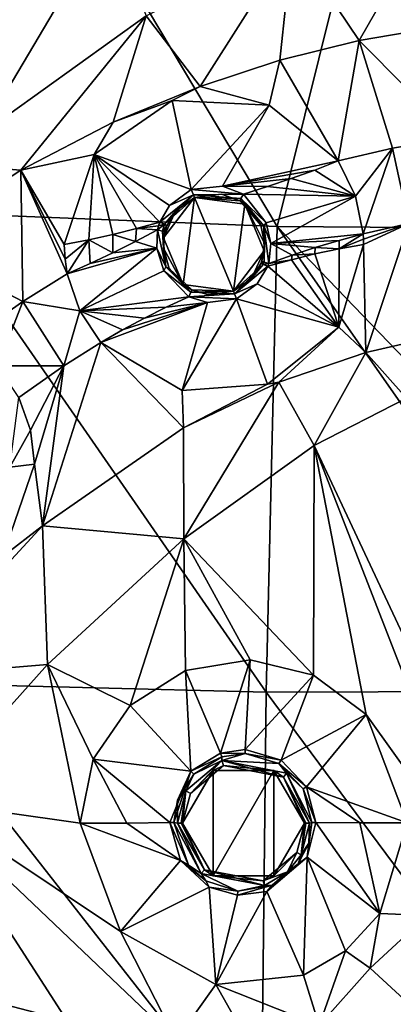
# Model space of a CAD drawing. Units: millimetres. Extents: x -57 to 57, y -58 to 193.
# Drawn here: x -11 to -4, y 3 to 22 of the extents above; entities that cross this region are included whole.
import ezdxf

# ---------------------------------------------------------------- set-up
doc = ezdxf.new("R2010")
doc.units = ezdxf.units.MM
doc.header["$LTSCALE"] = 65.185185
for name, color, linetype in [('100', 7, 'CONTINUOUS'), ('101', 7, 'CONTINUOUS'), ('102', 7, 'CONTINUOUS'), ('129', 7, 'CONTINUOUS'), ('130', 7, 'CONTINUOUS'), ('611', 7, 'CONTINUOUS'), ('612', 7, 'CONTINUOUS'), ('613', 7, 'CONTINUOUS'), ('614', 7, 'CONTINUOUS'), ('615', 7, 'CONTINUOUS'), ('616', 7, 'CONTINUOUS'), ('617', 7, 'CONTINUOUS'), ('618', 7, 'CONTINUOUS'), ('633', 7, 'CONTINUOUS'), ('645', 7, 'CONTINUOUS'), ('646', 7, 'CONTINUOUS'), ('649', 7, 'CONTINUOUS'), ('655', 7, 'CONTINUOUS'), ('658', 7, 'CONTINUOUS'), ('659', 7, 'CONTINUOUS'), ('678', 7, 'CONTINUOUS'), ('679', 7, 'CONTINUOUS'), ('692', 7, 'CONTINUOUS'), ('693', 7, 'CONTINUOUS'), ('716', 7, 'CONTINUOUS'), ('717', 7, 'CONTINUOUS'), ('722', 7, 'CONTINUOUS'), ('725', 7, 'CONTINUOUS'), ('749', 7, 'CONTINUOUS'), ('91', 7, 'CONTINUOUS'), ('92', 7, 'CONTINUOUS'), ('97', 7, 'CONTINUOUS'), ('98', 7, 'CONTINUOUS'), ('99', 7, 'CONTINUOUS')]:
    doc.layers.add(name, color=color, linetype=linetype)

msp = doc.modelspace()

# ---------------------------------------------------------------- linework, layer by layer
at = {"layer": '100', "linetype": 'Continuous'}
for points in [[(-9.203, 17.611, -8.898), (-8.764, 17.843, -9.015), (-8.777, 17.48, -9.071), (-9.203, 17.611, -8.898)], [(-10.546, 16.977, -8.695), (-10.093, 17.179, -8.738), (-8.777, 17.48, -9.071), (-10.546, 16.977, -8.695)], [(-10.546, 16.977, -8.695), (-8.777, 17.48, -9.071), (-10.297, 16.249, -8.878), (-10.546, 16.977, -8.695)], [(-8.777, 17.48, -9.071), (-8.642, 17.032, -9.108), (-10.297, 16.249, -8.878), (-8.777, 17.48, -9.071)], [(-10.093, 17.179, -8.738), (-9.647, 17.389, -8.805), (-8.777, 17.48, -9.071), (-10.093, 17.179, -8.738)], [(-9.647, 17.389, -8.805), (-9.203, 17.611, -8.898), (-8.777, 17.48, -9.071), (-9.647, 17.389, -8.805)], [(-8.642, 17.032, -9.108), (-8.149, 16.524, -9.101), (-10.297, 16.249, -8.878), (-8.642, 17.032, -9.108)], [(-8.149, 16.524, -9.101), (-8.593, 16.318, -8.955), (-10.297, 16.249, -8.878), (-8.149, 16.524, -9.101)], [(-8.593, 16.318, -8.955), (-9.025, 16.102, -8.853), (-10.297, 16.249, -8.878), (-8.593, 16.318, -8.955)], [(-9.025, 16.102, -8.853), (-9.455, 15.87, -8.79), (-10.297, 16.249, -8.878), (-9.025, 16.102, -8.853)], [(-9.455, 15.87, -8.79), (-9.881, 15.624, -8.768), (-10.297, 16.249, -8.878), (-9.455, 15.87, -8.79)]]:
    msp.add_3dface(points, dxfattribs=at)
at = {"layer": '101', "linetype": 'Continuous'}
for points in [[(-6.13, 18.853, -8.825), (-5.666, 19.022, -8.762), (-4.86, 18.505, -8.907), (-6.13, 18.853, -8.825)], [(-5.666, 19.022, -8.762), (-5.204, 19.201, -8.722), (-4.86, 18.505, -8.907), (-5.666, 19.022, -8.762)], [(-6.6, 18.694, -8.912), (-6.13, 18.853, -8.825), (-4.86, 18.505, -8.907), (-6.6, 18.694, -8.912)], [(-7.073, 18.545, -9.025), (-6.6, 18.694, -8.912), (-4.86, 18.505, -8.907), (-7.073, 18.545, -9.025)], [(-6.621, 17.984, -9.112), (-7.073, 18.545, -9.025), (-4.86, 18.505, -8.907), (-6.621, 17.984, -9.112)], [(-6.53, 17.575, -9.128), (-6.621, 17.984, -9.112), (-4.86, 18.505, -8.907), (-6.53, 17.575, -9.128)], [(-4.711, 17.763, -8.791), (-6.53, 17.575, -9.128), (-4.86, 18.505, -8.907), (-4.711, 17.763, -8.791)], [(-5.186, 17.636, -8.81), (-6.53, 17.575, -9.128), (-4.711, 17.763, -8.791), (-5.186, 17.636, -8.81)], [(-6.573, 17.177, -9.109), (-6.53, 17.575, -9.128), (-6.114, 17.345, -8.967), (-6.573, 17.177, -9.109)], [(-5.655, 17.496, -8.869), (-6.53, 17.575, -9.128), (-5.186, 17.636, -8.81), (-5.655, 17.496, -8.869)], [(-6.114, 17.345, -8.967), (-6.53, 17.575, -9.128), (-5.655, 17.496, -8.869), (-6.114, 17.345, -8.967)]]:
    msp.add_3dface(points, dxfattribs=at)
at = {"layer": '102', "linetype": 'Continuous'}
for points in [[(-5.187, 17.469, -8.756), (-5.186, 17.636, -8.81), (-4.711, 17.763, -8.791), (-5.187, 17.469, -8.756)], [(-5.187, 17.469, -8.756), (-4.711, 17.763, -8.791), (-4.705, 17.66, -8.756), (-5.187, 17.469, -8.756)], [(-4.704, 17.557, -8.724), (-5.187, 17.469, -8.756), (-4.705, 17.66, -8.756), (-4.704, 17.557, -8.724)], [(-5.663, 17.368, -8.83), (-6.114, 17.345, -8.967), (-5.655, 17.496, -8.869), (-5.663, 17.368, -8.83)], [(-5.187, 17.469, -8.756), (-5.663, 17.368, -8.83), (-5.655, 17.496, -8.869), (-5.187, 17.469, -8.756)], [(-5.187, 17.469, -8.756), (-5.655, 17.496, -8.869), (-5.186, 17.636, -8.81), (-5.187, 17.469, -8.756)], [(-6.127, 17.254, -8.945), (-6.573, 17.177, -9.109), (-6.114, 17.345, -8.967), (-6.127, 17.254, -8.945)], [(-5.663, 17.368, -8.83), (-6.127, 17.254, -8.945), (-6.114, 17.345, -8.967), (-5.663, 17.368, -8.83)], [(-6.573, 17.177, -9.109), (-6.127, 17.254, -8.945), (-6.591, 17.125, -9.103), (-6.573, 17.177, -9.109)]]:
    msp.add_3dface(points, dxfattribs=at)
at = {"layer": '129', "linetype": 'Continuous'}
for points in [[(-8.036, 18.481, -7.3), (-8.645, 17.687, -7.3), (-8.036, 18.481, -8.828), (-8.036, 18.481, -7.3)], [(-8.036, 18.481, -8.828), (-8.645, 17.687, -7.3), (-8.412, 18.209, -8.85), (-8.036, 18.481, -8.828)], [(-8.412, 18.209, -8.85), (-8.645, 17.687, -7.3), (-8.584, 17.924, -8.9), (-8.412, 18.209, -8.85)], [(-8.584, 17.924, -8.9), (-8.645, 17.687, -7.3), (-8.607, 17.858, -8.914), (-8.584, 17.924, -8.9)], [(-8.607, 17.858, -8.914), (-8.645, 17.687, -7.3), (-8.626, 17.792, -8.928), (-8.607, 17.858, -8.914)], [(-8.626, 17.792, -8.928), (-8.645, 17.687, -7.3), (-8.651, 17.48, -8.975), (-8.626, 17.792, -8.928)], [(-8.645, 17.687, -7.3), (-8.263, 16.765, -7.3), (-8.651, 17.48, -8.975), (-8.645, 17.687, -7.3)], [(-8.651, 17.48, -8.975), (-8.263, 16.765, -7.3), (-8.534, 17.083, -9.009), (-8.651, 17.48, -8.975)], [(-8.534, 17.083, -9.009), (-8.263, 16.765, -7.3), (-8.092, 16.659, -9.013), (-8.534, 17.083, -9.009)], [(-8.263, 16.765, -7.3), (-7.271, 16.634, -7.3), (-8.092, 16.659, -9.013), (-8.263, 16.765, -7.3)], [(-8.092, 16.659, -9.013), (-7.271, 16.634, -7.3), (-7.764, 16.564, -8.992), (-8.092, 16.659, -9.013)], [(-7.764, 16.564, -8.992), (-7.271, 16.634, -7.3), (-7.271, 16.634, -8.989), (-7.764, 16.564, -8.992)]]:
    msp.add_3dface(points, dxfattribs=at)
at = {"layer": '130', "linetype": 'Continuous'}
for points in [[(-8.036, 18.481, -7.3), (-8.036, 18.481, -8.828), (-7.502, 18.546, -8.865), (-8.036, 18.481, -7.3)], [(-7.134, 18.412, -8.937), (-8.036, 18.481, -7.3), (-7.502, 18.546, -8.865), (-7.134, 18.412, -8.937)], [(-7.045, 18.35, -7.3), (-8.036, 18.481, -7.3), (-7.134, 18.412, -8.937), (-7.045, 18.35, -7.3)], [(-6.727, 17.934, -9.013), (-7.045, 18.35, -7.3), (-7.134, 18.412, -8.937), (-6.727, 17.934, -9.013)], [(-6.663, 17.428, -7.3), (-7.045, 18.35, -7.3), (-6.654, 17.572, -9.03), (-6.663, 17.428, -7.3)], [(-6.654, 17.572, -9.03), (-7.045, 18.35, -7.3), (-6.727, 17.934, -9.013), (-6.654, 17.572, -9.03)], [(-6.708, 17.232, -9.02), (-6.663, 17.428, -7.3), (-6.654, 17.572, -9.03), (-6.708, 17.232, -9.02)], [(-7.271, 16.634, -8.989), (-7.271, 16.634, -7.3), (-6.663, 17.428, -7.3), (-7.271, 16.634, -8.989)], [(-7.271, 16.634, -8.989), (-6.663, 17.428, -7.3), (-6.914, 16.885, -8.994), (-7.271, 16.634, -8.989)], [(-6.914, 16.885, -8.994), (-6.663, 17.428, -7.3), (-6.725, 17.186, -9.015), (-6.914, 16.885, -8.994)], [(-6.725, 17.186, -9.015), (-6.663, 17.428, -7.3), (-6.708, 17.232, -9.02), (-6.725, 17.186, -9.015)]]:
    msp.add_3dface(points, dxfattribs=at)
at = {"layer": '611', "linetype": 'Continuous'}
for points in [[(-8.777, 17.48, -9.071), (-8.764, 17.843, -9.015), (-8.605, 17.117, -9.091), (-8.777, 17.48, -9.071)], [(-8.605, 17.117, -9.091), (-8.764, 17.843, -9.015), (-8.669, 17.82, -9.012), (-8.605, 17.117, -9.091)], [(-8.626, 17.792, -8.928), (-8.651, 17.48, -8.975), (-8.669, 17.82, -9.012), (-8.626, 17.792, -8.928)], [(-8.651, 17.48, -8.975), (-8.605, 17.117, -9.091), (-8.669, 17.82, -9.012), (-8.651, 17.48, -8.975)], [(-8.642, 17.032, -9.108), (-8.777, 17.48, -9.071), (-8.605, 17.117, -9.091), (-8.642, 17.032, -9.108)], [(-8.651, 17.48, -8.975), (-8.534, 17.083, -9.009), (-8.605, 17.117, -9.091), (-8.651, 17.48, -8.975)], [(-8.107, 16.612, -9.098), (-8.642, 17.032, -9.108), (-8.605, 17.117, -9.091), (-8.107, 16.612, -9.098)], [(-8.534, 17.083, -9.009), (-8.107, 16.612, -9.098), (-8.605, 17.117, -9.091), (-8.534, 17.083, -9.009)], [(-8.534, 17.083, -9.009), (-8.092, 16.659, -9.013), (-8.107, 16.612, -9.098), (-8.534, 17.083, -9.009)], [(-8.149, 16.524, -9.101), (-8.642, 17.032, -9.108), (-8.107, 16.612, -9.098), (-8.149, 16.524, -9.101)]]:
    msp.add_3dface(points, dxfattribs=at)
at = {"layer": '612', "linetype": 'Continuous'}
for points in [[(-8.764, 17.843, -9.015), (-8.746, 17.919, -8.999), (-8.627, 17.957, -8.986), (-8.764, 17.843, -9.015)], [(-8.669, 17.82, -9.012), (-8.764, 17.843, -9.015), (-8.627, 17.957, -8.986), (-8.669, 17.82, -9.012)], [(-8.746, 17.919, -8.999), (-8.721, 17.994, -8.983), (-8.627, 17.957, -8.986), (-8.746, 17.919, -8.999)], [(-8.584, 17.924, -8.9), (-8.669, 17.82, -9.012), (-8.627, 17.957, -8.986), (-8.584, 17.924, -8.9)], [(-8.584, 17.924, -8.9), (-8.607, 17.858, -8.914), (-8.669, 17.82, -9.012), (-8.584, 17.924, -8.9)], [(-8.607, 17.858, -8.914), (-8.626, 17.792, -8.928), (-8.669, 17.82, -9.012), (-8.607, 17.858, -8.914)]]:
    msp.add_3dface(points, dxfattribs=at)
at = {"layer": '613', "linetype": 'Continuous'}
for points in [[(-8.531, 18.321, -8.928), (-8.1, 18.635, -8.903), (-8.059, 18.535, -8.919), (-8.531, 18.321, -8.928)], [(-8.721, 17.994, -8.983), (-8.531, 18.321, -8.928), (-8.059, 18.535, -8.919), (-8.721, 17.994, -8.983)], [(-8.627, 17.957, -8.986), (-8.721, 17.994, -8.983), (-8.059, 18.535, -8.919), (-8.627, 17.957, -8.986)], [(-8.036, 18.481, -8.828), (-8.627, 17.957, -8.986), (-8.059, 18.535, -8.919), (-8.036, 18.481, -8.828)], [(-8.036, 18.481, -8.828), (-8.412, 18.209, -8.85), (-8.627, 17.957, -8.986), (-8.036, 18.481, -8.828)], [(-8.412, 18.209, -8.85), (-8.584, 17.924, -8.9), (-8.627, 17.957, -8.986), (-8.412, 18.209, -8.85)]]:
    msp.add_3dface(points, dxfattribs=at)
at = {"layer": '614', "linetype": 'Continuous'}
for points in [[(-8.1, 18.635, -8.903), (-7.488, 18.706, -8.944), (-7.073, 18.545, -9.025), (-8.1, 18.635, -8.903)], [(-8.1, 18.635, -8.903), (-7.073, 18.545, -9.025), (-8.059, 18.535, -8.919), (-8.1, 18.635, -8.903)], [(-8.059, 18.535, -8.919), (-7.073, 18.545, -9.025), (-7.124, 18.461, -9.021), (-8.059, 18.535, -8.919)], [(-8.036, 18.481, -8.828), (-8.059, 18.535, -8.919), (-7.124, 18.461, -9.021), (-8.036, 18.481, -8.828)], [(-8.036, 18.481, -8.828), (-7.134, 18.412, -8.937), (-7.502, 18.546, -8.865), (-8.036, 18.481, -8.828)], [(-7.134, 18.412, -8.937), (-8.036, 18.481, -8.828), (-7.124, 18.461, -9.021), (-7.134, 18.412, -8.937)]]:
    msp.add_3dface(points, dxfattribs=at)
at = {"layer": '615', "linetype": 'Continuous'}
for points in [[(-6.727, 17.934, -9.013), (-7.134, 18.412, -8.937), (-7.124, 18.461, -9.021), (-6.727, 17.934, -9.013)], [(-7.073, 18.545, -9.025), (-6.621, 17.984, -9.112), (-7.124, 18.461, -9.021), (-7.073, 18.545, -9.025)], [(-7.124, 18.461, -9.021), (-6.621, 17.984, -9.112), (-6.67, 17.919, -9.101), (-7.124, 18.461, -9.021)], [(-6.727, 17.934, -9.013), (-7.124, 18.461, -9.021), (-6.67, 17.919, -9.101), (-6.727, 17.934, -9.013)], [(-6.654, 17.572, -9.03), (-6.727, 17.934, -9.013), (-6.67, 17.919, -9.101), (-6.654, 17.572, -9.03)], [(-6.621, 17.984, -9.112), (-6.53, 17.575, -9.128), (-6.67, 17.919, -9.101), (-6.621, 17.984, -9.112)], [(-6.53, 17.575, -9.128), (-6.573, 17.177, -9.109), (-6.67, 17.919, -9.101), (-6.53, 17.575, -9.128)], [(-6.67, 17.919, -9.101), (-6.573, 17.177, -9.109), (-6.666, 17.209, -9.105), (-6.67, 17.919, -9.101)], [(-6.654, 17.572, -9.03), (-6.67, 17.919, -9.101), (-6.666, 17.209, -9.105), (-6.654, 17.572, -9.03)], [(-6.708, 17.232, -9.02), (-6.654, 17.572, -9.03), (-6.666, 17.209, -9.105), (-6.708, 17.232, -9.02)]]:
    msp.add_3dface(points, dxfattribs=at)
at = {"layer": '616', "linetype": 'Continuous'}
for points in [[(-6.725, 17.186, -9.015), (-6.708, 17.232, -9.02), (-6.666, 17.209, -9.105), (-6.725, 17.186, -9.015)], [(-6.725, 17.186, -9.015), (-6.666, 17.209, -9.105), (-6.682, 17.161, -9.101), (-6.725, 17.186, -9.015)], [(-6.666, 17.209, -9.105), (-6.573, 17.177, -9.109), (-6.682, 17.161, -9.101), (-6.666, 17.209, -9.105)], [(-6.573, 17.177, -9.109), (-6.591, 17.125, -9.103), (-6.682, 17.161, -9.101), (-6.573, 17.177, -9.109)]]:
    msp.add_3dface(points, dxfattribs=at)
at = {"layer": '617', "linetype": 'Continuous'}
for points in [[(-7.271, 16.634, -8.989), (-6.914, 16.885, -8.994), (-6.682, 17.161, -9.101), (-7.271, 16.634, -8.989)], [(-7.271, 16.634, -8.989), (-6.682, 17.161, -9.101), (-7.25, 16.583, -9.078), (-7.271, 16.634, -8.989)], [(-6.682, 17.161, -9.101), (-6.591, 17.125, -9.103), (-7.25, 16.583, -9.078), (-6.682, 17.161, -9.101)], [(-6.591, 17.125, -9.103), (-6.799, 16.778, -9.077), (-7.25, 16.583, -9.078), (-6.591, 17.125, -9.103)], [(-6.914, 16.885, -8.994), (-6.725, 17.186, -9.015), (-6.682, 17.161, -9.101), (-6.914, 16.885, -8.994)], [(-6.799, 16.778, -9.077), (-7.21, 16.486, -9.07), (-7.25, 16.583, -9.078), (-6.799, 16.778, -9.077)]]:
    msp.add_3dface(points, dxfattribs=at)
at = {"layer": '618', "linetype": 'Continuous'}
for points in [[(-8.149, 16.524, -9.101), (-8.107, 16.612, -9.098), (-7.25, 16.583, -9.078), (-8.149, 16.524, -9.101)], [(-7.21, 16.486, -9.07), (-8.149, 16.524, -9.101), (-7.25, 16.583, -9.078), (-7.21, 16.486, -9.07)], [(-7.21, 16.486, -9.07), (-7.779, 16.408, -9.075), (-8.149, 16.524, -9.101), (-7.21, 16.486, -9.07)], [(-8.092, 16.659, -9.013), (-7.271, 16.634, -8.989), (-8.107, 16.612, -9.098), (-8.092, 16.659, -9.013)], [(-8.107, 16.612, -9.098), (-7.271, 16.634, -8.989), (-7.25, 16.583, -9.078), (-8.107, 16.612, -9.098)], [(-8.092, 16.659, -9.013), (-7.764, 16.564, -8.992), (-7.271, 16.634, -8.989), (-8.092, 16.659, -9.013)]]:
    msp.add_3dface(points, dxfattribs=at)
at = {"layer": '633', "linetype": 'Continuous'}
for points in [[(-8.988, 22.06, -7.973), (-13.055, 19.145, -8.008), (-12.29, 30.503, -7.06), (-8.988, 22.06, -7.973)], [(-6.108, 23.534, -7.944), (-3.123, 24.486, -7.926), (-4.79, 21.575, -8.122), (-6.108, 23.534, -7.944)], [(-4.79, 21.575, -8.122), (-3.123, 24.486, -7.926), (-2.82, 21.909, -8.13), (-4.79, 21.575, -8.122)], [(-8.988, 22.06, -7.973), (-6.108, 23.534, -7.944), (-7.928, 20.67, -8.111), (-8.988, 22.06, -7.973)], [(-7.928, 20.67, -8.111), (-6.108, 23.534, -7.944), (-6.356, 21.184, -8.117), (-7.928, 20.67, -8.111)], [(-6.356, 21.184, -8.117), (-6.108, 23.534, -7.944), (-4.79, 21.575, -8.122), (-6.356, 21.184, -8.117)], [(-13.055, 19.145, -8.008), (-8.988, 22.06, -7.973), (-11.463, 19.02, -8.091), (-13.055, 19.145, -8.008)], [(-11.463, 19.02, -8.091), (-8.988, 22.06, -7.973), (-9.641, 19.962, -8.101), (-11.463, 19.02, -8.091)], [(-9.641, 19.962, -8.101), (-8.988, 22.06, -7.973), (-7.928, 20.67, -8.111), (-9.641, 19.962, -8.101)], [(-13.648, 17.593, -8.085), (-13.055, 19.145, -8.008), (-11.463, 19.02, -8.091), (-13.648, 17.593, -8.085)], [(-2.851, 15.839, -8.519), (-3.857, 14.524, -8.575), (-4.662, 15.428, -8.516), (-2.851, 15.839, -8.519)], [(-4.662, 15.428, -8.516), (-5.677, 13.594, -8.592), (-6.372, 14.841, -8.514), (-4.662, 15.428, -8.516)], [(-3.857, 14.524, -8.575), (-5.677, 13.594, -8.592), (-4.662, 15.428, -8.516), (-3.857, 14.524, -8.575)], [(-6.372, 14.841, -8.514), (-8.246, 11.753, -8.611), (-8.257, 13.94, -8.508), (-6.372, 14.841, -8.514)], [(-5.677, 13.594, -8.592), (-8.246, 11.753, -8.611), (-6.372, 14.841, -8.514), (-5.677, 13.594, -8.592)], [(-3.857, 14.524, -8.575), (-2.826, 7.517, -8.865), (-5.677, 13.594, -8.592), (-3.857, 14.524, -8.575)], [(-8.257, 13.94, -8.508), (-8.246, 11.753, -8.611), (-11.033, 12.013, -8.509), (-8.257, 13.94, -8.508)], [(-8.246, 11.753, -8.611), (-5.677, 13.594, -8.592), (-5.689, 9.066, -8.775), (-8.246, 11.753, -8.611)], [(-5.689, 9.066, -8.775), (-5.677, 13.594, -8.592), (-4.655, 8.293, -8.819), (-5.689, 9.066, -8.775)], [(-2.826, 7.517, -8.865), (-2.375, 5.106, -8.927), (-5.677, 13.594, -8.592), (-2.826, 7.517, -8.865)], [(-5.677, 13.594, -8.592), (-2.375, 5.106, -8.927), (-4.655, 8.293, -8.819), (-5.677, 13.594, -8.592)], [(-11.033, 12.013, -8.509), (-10.938, 9.276, -8.625), (-13.774, 9.043, -8.517), (-11.033, 12.013, -8.509)], [(-8.246, 11.753, -8.611), (-10.938, 9.276, -8.625), (-11.033, 12.013, -8.509), (-8.246, 11.753, -8.611)], [(-10.938, 9.276, -8.625), (-8.246, 11.753, -8.611), (-9.304, 8.472, -8.707), (-10.938, 9.276, -8.625)], [(-9.304, 8.472, -8.707), (-8.246, 11.753, -8.611), (-8.216, 9.162, -8.714), (-9.304, 8.472, -8.707)], [(-8.216, 9.162, -8.714), (-8.246, 11.753, -8.611), (-6.941, 9.371, -8.738), (-8.216, 9.162, -8.714)], [(-6.941, 9.371, -8.738), (-8.246, 11.753, -8.611), (-5.689, 9.066, -8.775), (-6.941, 9.371, -8.738)], [(-10.938, 9.276, -8.625), (-13.348, 6.583, -8.615), (-13.774, 9.043, -8.517), (-10.938, 9.276, -8.625)], [(-13.348, 6.583, -8.615), (-10.938, 9.276, -8.625), (-10.294, 6.147, -8.742), (-13.348, 6.583, -8.615)], [(-10.294, 6.147, -8.742), (-10.938, 9.276, -8.625), (-10.036, 7.411, -8.717), (-10.294, 6.147, -8.742)], [(-10.036, 7.411, -8.717), (-10.938, 9.276, -8.625), (-9.304, 8.472, -8.707), (-10.036, 7.411, -8.717)], [(-4.655, 8.293, -8.819), (-2.375, 5.106, -8.927), (-3.844, 6.156, -8.889), (-4.655, 8.293, -8.819)], [(-13.348, 6.583, -8.615), (-10.55, 2.253, -8.809), (-15.413, 3.52, -8.597), (-13.348, 6.583, -8.615)], [(-8.398, 1.875, -8.875), (-10.55, 2.253, -8.809), (-13.348, 6.583, -8.615), (-8.398, 1.875, -8.875)], [(-8.398, 1.875, -8.875), (-13.348, 6.583, -8.615), (-9.493, 4.017, -8.814), (-8.398, 1.875, -8.875)], [(-13.348, 6.583, -8.615), (-10.294, 6.147, -8.742), (-9.493, 4.017, -8.814), (-13.348, 6.583, -8.615)], [(-3.844, 6.156, -8.889), (-3.451, 4.33, -8.931), (-4.385, 4.37, -8.919), (-3.844, 6.156, -8.889)], [(-4.385, 4.37, -8.919), (-4.575, 3.292, -8.934), (-5.058, 3.635, -8.922), (-4.385, 4.37, -8.919)], [(-3.451, 4.33, -8.931), (-4.575, 3.292, -8.934), (-4.385, 4.37, -8.919), (-3.451, 4.33, -8.931)], [(0, -0.92, -8.996), (-4.575, 3.292, -8.934), (-3.451, 4.33, -8.931), (0, -0.92, -8.996)], [(-7.619, 2.972, -8.88), (-8.398, 1.875, -8.875), (-9.493, 4.017, -8.814), (-7.619, 2.972, -8.88)], [(-10.55, 2.253, -8.809), (-12.466, 1.154, -8.754), (-15.413, 3.52, -8.597), (-10.55, 2.253, -8.809)], [(-5.058, 3.635, -8.922), (-5.579, 2.164, -8.932), (-5.886, 3.154, -8.914), (-5.058, 3.635, -8.922)], [(-4.575, 3.292, -8.934), (-5.579, 2.164, -8.932), (-5.058, 3.635, -8.922), (-4.575, 3.292, -8.934)], [(-5.886, 3.154, -8.914), (-5.579, 2.164, -8.932), (-7.619, 2.972, -8.88), (-5.886, 3.154, -8.914)], [(0, -0.92, -8.996), (-5.579, 2.164, -8.932), (-4.575, 3.292, -8.934), (0, -0.92, -8.996)], [(-6.434, 0.877, -8.928), (-8.398, 1.875, -8.875), (-7.619, 2.972, -8.88), (-6.434, 0.877, -8.928)], [(-5.579, 2.164, -8.932), (-6.434, 0.877, -8.928), (-7.619, 2.972, -8.88), (-5.579, 2.164, -8.932)]]:
    msp.add_3dface(points, dxfattribs=at)
at = {"layer": '645', "linetype": 'Continuous'}
for points in [[(-2.892, 19.664, -8.731), (-4.79, 21.575, -8.122), (-2.82, 21.909, -8.13), (-2.892, 19.664, -8.731)], [(-5.204, 19.201, -8.722), (-6.356, 21.184, -8.117), (-4.79, 21.575, -8.122), (-5.204, 19.201, -8.722)], [(-5.204, 19.201, -8.722), (-4.79, 21.575, -8.122), (-4.131, 19.45, -8.726), (-5.204, 19.201, -8.722)], [(-4.79, 21.575, -8.122), (-2.892, 19.664, -8.731), (-4.131, 19.45, -8.726), (-4.79, 21.575, -8.122)], [(-6.566, 20.298, -8.231), (-7.928, 20.67, -8.111), (-6.356, 21.184, -8.117), (-6.566, 20.298, -8.231)], [(-5.204, 19.201, -8.722), (-6.566, 20.298, -8.231), (-6.356, 21.184, -8.117), (-5.204, 19.201, -8.722)], [(-8.476, 20.39, -8.113), (-9.641, 19.962, -8.101), (-7.928, 20.67, -8.111), (-8.476, 20.39, -8.113)], [(-6.566, 20.298, -8.231), (-8.476, 20.39, -8.113), (-7.928, 20.67, -8.111), (-6.566, 20.298, -8.231)], [(-8.476, 20.39, -8.113), (-10.012, 19.33, -8.145), (-9.641, 19.962, -8.101), (-8.476, 20.39, -8.113)], [(-10.012, 19.33, -8.145), (-11.463, 19.02, -8.091), (-9.641, 19.962, -8.101), (-10.012, 19.33, -8.145)], [(-10.012, 19.33, -8.145), (-10.604, 17.557, -8.474), (-11.463, 19.02, -8.091), (-10.012, 19.33, -8.145)], [(-13.648, 17.593, -8.085), (-11.463, 19.02, -8.091), (-11.421, 16.431, -8.692), (-13.648, 17.593, -8.085)], [(-10.604, 17.557, -8.474), (-10.589, 17.267, -8.576), (-11.463, 19.02, -8.091), (-10.604, 17.557, -8.474)], [(-10.589, 17.267, -8.576), (-10.546, 16.977, -8.695), (-11.463, 19.02, -8.091), (-10.589, 17.267, -8.576)], [(-11.463, 19.02, -8.091), (-10.546, 16.977, -8.695), (-11.421, 16.431, -8.692), (-11.463, 19.02, -8.091)], [(-12.497, 15.671, -8.69), (-13.648, 17.593, -8.085), (-11.421, 16.431, -8.692), (-12.497, 15.671, -8.69)]]:
    msp.add_3dface(points, dxfattribs=at)
at = {"layer": '646', "linetype": 'Continuous'}
for points in [[(-4.705, 17.66, -8.756), (-4.711, 17.763, -8.791), (-3.814, 17.966, -8.794), (-4.705, 17.66, -8.756)], [(-4.704, 17.557, -8.724), (-4.705, 17.66, -8.756), (-3.814, 17.966, -8.794), (-4.704, 17.557, -8.724)], [(-4.662, 15.428, -8.516), (-4.704, 17.557, -8.724), (-3.814, 17.966, -8.794), (-4.662, 15.428, -8.516)], [(-2.851, 15.839, -8.519), (-4.662, 15.428, -8.516), (-3.814, 17.966, -8.794), (-2.851, 15.839, -8.519)], [(-5.194, 15.928, -8.505), (-4.704, 17.557, -8.724), (-4.662, 15.428, -8.516), (-5.194, 15.928, -8.505)], [(-6.598, 14.804, -8.511), (-5.194, 15.928, -8.505), (-6.372, 14.841, -8.514), (-6.598, 14.804, -8.511)], [(-5.194, 15.928, -8.505), (-4.662, 15.428, -8.516), (-6.372, 14.841, -8.514), (-5.194, 15.928, -8.505)], [(-9.881, 15.624, -8.768), (-8.257, 13.94, -8.508), (-11.033, 12.013, -8.509), (-9.881, 15.624, -8.768)], [(-9.881, 15.624, -8.768), (-11.033, 12.013, -8.509), (-10.615, 15.163, -8.766), (-9.881, 15.624, -8.768)], [(-9.881, 15.624, -8.768), (-8.279, 14.675, -8.497), (-8.257, 13.94, -8.508), (-9.881, 15.624, -8.768)], [(-11.271, 13.892, -8.591), (-11.503, 14.54, -8.765), (-10.615, 15.163, -8.766), (-11.271, 13.892, -8.591)], [(-11.192, 13.222, -8.514), (-11.271, 13.892, -8.591), (-10.615, 15.163, -8.766), (-11.192, 13.222, -8.514)], [(-11.033, 12.013, -8.509), (-11.192, 13.222, -8.514), (-10.615, 15.163, -8.766), (-11.033, 12.013, -8.509)], [(-8.279, 14.675, -8.497), (-6.598, 14.804, -8.511), (-8.257, 13.94, -8.508), (-8.279, 14.675, -8.497)], [(-6.598, 14.804, -8.511), (-6.372, 14.841, -8.514), (-8.257, 13.94, -8.508), (-6.598, 14.804, -8.511)], [(-11.818, 11.406, -8.507), (-11.192, 13.222, -8.514), (-11.033, 12.013, -8.509), (-11.818, 11.406, -8.507)], [(-11.818, 11.406, -8.507), (-11.033, 12.013, -8.509), (-13.774, 9.043, -8.517), (-11.818, 11.406, -8.507)]]:
    msp.add_3dface(points, dxfattribs=at)
at = {"layer": '649', "linetype": 'Continuous'}
for points in [[(-4.131, 19.45, -8.726), (-2.892, 19.664, -8.731), (-3.814, 17.966, -8.794), (-4.131, 19.45, -8.726)], [(-4.86, 18.505, -8.907), (-5.204, 19.201, -8.722), (-4.131, 19.45, -8.726), (-4.86, 18.505, -8.907)], [(-4.711, 17.763, -8.791), (-4.86, 18.505, -8.907), (-4.131, 19.45, -8.726), (-4.711, 17.763, -8.791)], [(-4.711, 17.763, -8.791), (-4.131, 19.45, -8.726), (-3.814, 17.966, -8.794), (-4.711, 17.763, -8.791)], [(-10.546, 16.977, -8.695), (-10.297, 16.249, -8.878), (-11.421, 16.431, -8.692), (-10.546, 16.977, -8.695)], [(-11.921, 15.163, -8.875), (-12.497, 15.671, -8.69), (-11.421, 16.431, -8.692), (-11.921, 15.163, -8.875)], [(-11.921, 15.163, -8.875), (-11.421, 16.431, -8.692), (-10.615, 15.163, -8.766), (-11.921, 15.163, -8.875)], [(-11.421, 16.431, -8.692), (-10.297, 16.249, -8.878), (-10.615, 15.163, -8.766), (-11.421, 16.431, -8.692)], [(-10.297, 16.249, -8.878), (-9.881, 15.624, -8.768), (-10.615, 15.163, -8.766), (-10.297, 16.249, -8.878)], [(-11.503, 14.54, -8.765), (-11.921, 15.163, -8.875), (-10.615, 15.163, -8.766), (-11.503, 14.54, -8.765)]]:
    msp.add_3dface(points, dxfattribs=at)
at = {"layer": '655', "linetype": 'Continuous'}
for points in [[(-8.209, 6.787, -9.309), (-8.052, 7.118, -9.304), (-7.498, 7.382, -9.31), (-8.209, 6.787, -9.309)], [(-8.052, 7.118, -9.304), (-7.5, 7.459, -9.308), (-7.498, 7.382, -9.31), (-8.052, 7.118, -9.304)], [(-7.5, 7.459, -9.308), (-7.041, 7.523, -9.317), (-7.498, 7.382, -9.31), (-7.5, 7.459, -9.308)], [(-7.041, 7.523, -9.317), (-6.372, 7.324, -9.337), (-7.498, 7.382, -9.31), (-7.041, 7.523, -9.317)], [(-7.498, 7.382, -9.31), (-6.372, 7.324, -9.337), (-6.222, 7.136, -9.345), (-7.498, 7.382, -9.31)], [(-6.372, 7.324, -9.337), (-5.896, 6.828, -9.36), (-6.222, 7.136, -9.345), (-6.372, 7.324, -9.337)], [(-8.37, 6.603, -9.31), (-8.052, 7.118, -9.304), (-8.209, 6.787, -9.309), (-8.37, 6.603, -9.31)], [(-5.896, 6.828, -9.36), (-5.722, 6.164, -9.38), (-6.222, 7.136, -9.345), (-5.896, 6.828, -9.36)], [(-5.722, 6.164, -9.38), (-5.773, 6.153, -9.379), (-6.222, 7.136, -9.345), (-5.722, 6.164, -9.38)], [(-8.443, 6.163, -9.319), (-8.37, 6.603, -9.31), (-8.374, 6.153, -9.321), (-8.443, 6.163, -9.319)], [(-8.374, 6.153, -9.321), (-8.37, 6.603, -9.31), (-8.209, 6.787, -9.309), (-8.374, 6.153, -9.321)], [(-8.153, 5.324, -9.346), (-8.443, 6.163, -9.319), (-7.906, 5.156, -9.356), (-8.153, 5.324, -9.346)], [(-7.906, 5.156, -9.356), (-8.443, 6.163, -9.319), (-8.374, 6.153, -9.321), (-7.906, 5.156, -9.356)], [(-5.773, 6.153, -9.379), (-5.785, 5.757, -9.389), (-5.936, 5.523, -9.391), (-5.773, 6.153, -9.379)], [(-5.722, 6.164, -9.38), (-5.785, 5.757, -9.389), (-5.773, 6.153, -9.379), (-5.722, 6.164, -9.38)], [(-5.785, 5.757, -9.389), (-5.996, 5.346, -9.394), (-5.936, 5.523, -9.391), (-5.785, 5.757, -9.389)], [(-5.936, 5.523, -9.391), (-5.996, 5.346, -9.394), (-6.203, 5.188, -9.393), (-5.936, 5.523, -9.391)], [(-7.812, 5.015, -9.361), (-8.153, 5.324, -9.346), (-7.906, 5.156, -9.356), (-7.812, 5.015, -9.361)], [(-5.996, 5.346, -9.394), (-6.509, 4.93, -9.392), (-6.203, 5.188, -9.393), (-5.996, 5.346, -9.394)], [(-7.182, 4.807, -9.38), (-7.812, 5.015, -9.361), (-7.906, 5.156, -9.356), (-7.182, 4.807, -9.38)], [(-6.656, 4.922, -9.39), (-7.182, 4.807, -9.38), (-7.906, 5.156, -9.356), (-6.656, 4.922, -9.39)], [(-6.203, 5.188, -9.393), (-6.509, 4.93, -9.392), (-6.656, 4.922, -9.39), (-6.203, 5.188, -9.393)], [(-6.509, 4.93, -9.392), (-7.182, 4.807, -9.38), (-6.656, 4.922, -9.39), (-6.509, 4.93, -9.392)]]:
    msp.add_3dface(points, dxfattribs=at)
at = {"layer": '658', "linetype": 'Continuous'}
for points in [[(-8.311, 5.417, -9.318), (-10.294, 6.147, -8.742), (-9.37, 6.152, -8.899), (-8.311, 5.417, -9.318)], [(-9.493, 4.017, -8.814), (-10.294, 6.147, -8.742), (-8.311, 5.417, -9.318), (-9.493, 4.017, -8.814)], [(-8.52, 6.163, -9.295), (-8.311, 5.417, -9.318), (-9.37, 6.152, -8.899), (-8.52, 6.163, -9.295)], [(-5.645, 6.163, -9.36), (-4.385, 4.37, -8.919), (-5.816, 5.482, -9.373), (-5.645, 6.163, -9.36)], [(-4.385, 4.37, -8.919), (-5.645, 6.163, -9.36), (-4.776, 6.157, -9.002), (-4.385, 4.37, -8.919)], [(-3.844, 6.156, -8.889), (-4.385, 4.37, -8.919), (-4.776, 6.157, -9.002), (-3.844, 6.156, -8.889)], [(-5.816, 5.482, -9.373), (-5.886, 3.154, -8.914), (-6.61, 4.805, -9.371), (-5.816, 5.482, -9.373)], [(-5.058, 3.635, -8.922), (-5.886, 3.154, -8.914), (-5.816, 5.482, -9.373), (-5.058, 3.635, -8.922)], [(-4.385, 4.37, -8.919), (-5.058, 3.635, -8.922), (-5.816, 5.482, -9.373), (-4.385, 4.37, -8.919)], [(-7.748, 4.889, -9.343), (-9.493, 4.017, -8.814), (-8.311, 5.417, -9.318), (-7.748, 4.889, -9.343)], [(-7.619, 2.972, -8.88), (-9.493, 4.017, -8.814), (-7.748, 4.889, -9.343), (-7.619, 2.972, -8.88)], [(-7.187, 4.729, -9.36), (-7.619, 2.972, -8.88), (-7.748, 4.889, -9.343), (-7.187, 4.729, -9.36)], [(-5.886, 3.154, -8.914), (-7.619, 2.972, -8.88), (-6.61, 4.805, -9.371), (-5.886, 3.154, -8.914)], [(-6.61, 4.805, -9.371), (-7.619, 2.972, -8.88), (-7.187, 4.729, -9.36), (-6.61, 4.805, -9.371)]]:
    msp.add_3dface(points, dxfattribs=at)
at = {"layer": '659', "linetype": 'Continuous'}
for points in [[(-8.216, 9.162, -8.714), (-6.941, 9.371, -8.738), (-7.523, 7.532, -9.284), (-8.216, 9.162, -8.714)], [(-7.523, 7.532, -9.284), (-6.941, 9.371, -8.738), (-7.038, 7.6, -9.293), (-7.523, 7.532, -9.284)], [(-6.941, 9.371, -8.738), (-5.689, 9.066, -8.775), (-7.038, 7.6, -9.293), (-6.941, 9.371, -8.738)], [(-9.304, 8.472, -8.707), (-8.216, 9.162, -8.714), (-8.107, 7.172, -9.28), (-9.304, 8.472, -8.707)], [(-8.107, 7.172, -9.28), (-8.216, 9.162, -8.714), (-7.523, 7.532, -9.284), (-8.107, 7.172, -9.28)], [(-7.038, 7.6, -9.293), (-5.689, 9.066, -8.775), (-6.331, 7.389, -9.314), (-7.038, 7.6, -9.293)], [(-5.689, 9.066, -8.775), (-4.655, 8.293, -8.819), (-6.331, 7.389, -9.314), (-5.689, 9.066, -8.775)], [(-10.036, 7.411, -8.717), (-9.304, 8.472, -8.707), (-8.107, 7.172, -9.28), (-10.036, 7.411, -8.717)], [(-6.331, 7.389, -9.314), (-4.655, 8.293, -8.819), (-5.828, 6.866, -9.338), (-6.331, 7.389, -9.314)], [(-4.655, 8.293, -8.819), (-3.844, 6.156, -8.889), (-5.828, 6.866, -9.338), (-4.655, 8.293, -8.819)], [(-10.294, 6.147, -8.742), (-10.036, 7.411, -8.717), (-9.37, 6.152, -8.899), (-10.294, 6.147, -8.742)], [(-10.036, 7.411, -8.717), (-8.52, 6.163, -9.295), (-9.37, 6.152, -8.899), (-10.036, 7.411, -8.717)], [(-8.52, 6.163, -9.295), (-10.036, 7.411, -8.717), (-8.107, 7.172, -9.28), (-8.52, 6.163, -9.295)], [(-3.844, 6.156, -8.889), (-4.776, 6.157, -9.002), (-5.828, 6.866, -9.338), (-3.844, 6.156, -8.889)], [(-4.776, 6.157, -9.002), (-5.645, 6.163, -9.36), (-5.828, 6.866, -9.338), (-4.776, 6.157, -9.002)]]:
    msp.add_3dface(points, dxfattribs=at)
at = {"layer": '678', "linetype": 'Continuous'}
for points in [[(-7.041, 7.523, -9.317), (-7.523, 7.532, -9.284), (-7.038, 7.6, -9.293), (-7.041, 7.523, -9.317)], [(-7.041, 7.523, -9.317), (-7.038, 7.6, -9.293), (-6.331, 7.389, -9.314), (-7.041, 7.523, -9.317)], [(-7.5, 7.459, -9.308), (-8.107, 7.172, -9.28), (-7.523, 7.532, -9.284), (-7.5, 7.459, -9.308)], [(-7.5, 7.459, -9.308), (-8.052, 7.118, -9.304), (-8.107, 7.172, -9.28), (-7.5, 7.459, -9.308)], [(-7.041, 7.523, -9.317), (-7.5, 7.459, -9.308), (-7.523, 7.532, -9.284), (-7.041, 7.523, -9.317)], [(-6.372, 7.324, -9.337), (-7.041, 7.523, -9.317), (-6.331, 7.389, -9.314), (-6.372, 7.324, -9.337)], [(-6.372, 7.324, -9.337), (-6.331, 7.389, -9.314), (-5.828, 6.866, -9.338), (-6.372, 7.324, -9.337)], [(-5.896, 6.828, -9.36), (-6.372, 7.324, -9.337), (-5.828, 6.866, -9.338), (-5.896, 6.828, -9.36)], [(-8.52, 6.163, -9.295), (-8.107, 7.172, -9.28), (-8.443, 6.163, -9.319), (-8.52, 6.163, -9.295)], [(-8.37, 6.603, -9.31), (-8.443, 6.163, -9.319), (-8.107, 7.172, -9.28), (-8.37, 6.603, -9.31)], [(-8.052, 7.118, -9.304), (-8.37, 6.603, -9.31), (-8.107, 7.172, -9.28), (-8.052, 7.118, -9.304)], [(-5.645, 6.163, -9.36), (-5.896, 6.828, -9.36), (-5.828, 6.866, -9.338), (-5.645, 6.163, -9.36)], [(-5.896, 6.828, -9.36), (-5.645, 6.163, -9.36), (-5.722, 6.164, -9.38), (-5.896, 6.828, -9.36)]]:
    msp.add_3dface(points, dxfattribs=at)
at = {"layer": '679', "linetype": 'Continuous'}
for points in [[(-8.153, 5.324, -9.346), (-8.311, 5.417, -9.318), (-8.52, 6.163, -9.295), (-8.153, 5.324, -9.346)], [(-8.153, 5.324, -9.346), (-8.52, 6.163, -9.295), (-8.443, 6.163, -9.319), (-8.153, 5.324, -9.346)], [(-5.785, 5.757, -9.389), (-5.722, 6.164, -9.38), (-5.816, 5.482, -9.373), (-5.785, 5.757, -9.389)], [(-5.645, 6.163, -9.36), (-5.816, 5.482, -9.373), (-5.722, 6.164, -9.38), (-5.645, 6.163, -9.36)], [(-5.996, 5.346, -9.394), (-5.785, 5.757, -9.389), (-5.816, 5.482, -9.373), (-5.996, 5.346, -9.394)], [(-5.996, 5.346, -9.394), (-5.816, 5.482, -9.373), (-6.61, 4.805, -9.371), (-5.996, 5.346, -9.394)], [(-8.153, 5.324, -9.346), (-7.812, 5.015, -9.361), (-8.311, 5.417, -9.318), (-8.153, 5.324, -9.346)], [(-7.812, 5.015, -9.361), (-7.748, 4.889, -9.343), (-8.311, 5.417, -9.318), (-7.812, 5.015, -9.361)], [(-6.509, 4.93, -9.392), (-5.996, 5.346, -9.394), (-6.61, 4.805, -9.371), (-6.509, 4.93, -9.392)], [(-7.812, 5.015, -9.361), (-7.182, 4.807, -9.38), (-7.748, 4.889, -9.343), (-7.812, 5.015, -9.361)], [(-7.182, 4.807, -9.38), (-7.187, 4.729, -9.36), (-7.748, 4.889, -9.343), (-7.182, 4.807, -9.38)], [(-7.182, 4.807, -9.38), (-6.509, 4.93, -9.392), (-7.187, 4.729, -9.36), (-7.182, 4.807, -9.38)], [(-6.509, 4.93, -9.392), (-6.61, 4.805, -9.371), (-7.187, 4.729, -9.36), (-6.509, 4.93, -9.392)]]:
    msp.add_3dface(points, dxfattribs=at)
at = {"layer": '692', "linetype": 'Continuous'}
for points in [[(-8.271, 6.151, -9.221), (-8.271, 6.151, -7), (-7.67, 5.112, -7), (-8.271, 6.151, -9.221)], [(-7.84, 5.23, -9.256), (-8.271, 6.151, -9.221), (-7.67, 5.112, -7), (-7.84, 5.23, -9.256)], [(-5.871, 6.151, -7), (-6.021, 5.57, -9.291), (-6.472, 5.112, -7), (-5.871, 6.151, -7)], [(-5.871, 6.151, -9.279), (-6.021, 5.57, -9.291), (-5.871, 6.151, -7), (-5.871, 6.151, -9.279)], [(-6.021, 5.57, -9.291), (-6.686, 5.014, -9.29), (-6.472, 5.112, -7), (-6.021, 5.57, -9.291)], [(-6.686, 5.014, -9.29), (-7.84, 5.23, -9.256), (-7.67, 5.112, -7), (-6.686, 5.014, -9.29)], [(-6.472, 5.112, -7), (-6.686, 5.014, -9.29), (-7.67, 5.112, -7), (-6.472, 5.112, -7)]]:
    msp.add_3dface(points, dxfattribs=at)
at = {"layer": '693', "linetype": 'Continuous'}
for points in [[(-8.271, 6.151, -7), (-8.119, 6.736, -9.209), (-7.67, 7.19, -7), (-8.271, 6.151, -7)], [(-8.119, 6.736, -9.209), (-7.463, 7.285, -9.21), (-7.67, 7.19, -7), (-8.119, 6.736, -9.209)], [(-7.67, 7.19, -7), (-7.463, 7.285, -9.21), (-6.472, 7.19, -7), (-7.67, 7.19, -7)], [(-7.463, 7.285, -9.21), (-6.285, 7.058, -9.245), (-6.472, 7.19, -7), (-7.463, 7.285, -9.21)], [(-5.871, 6.151, -9.279), (-5.871, 6.151, -7), (-6.472, 7.19, -7), (-5.871, 6.151, -9.279)], [(-6.285, 7.058, -9.245), (-5.871, 6.151, -9.279), (-6.472, 7.19, -7), (-6.285, 7.058, -9.245)], [(-8.271, 6.151, -7), (-8.271, 6.151, -9.221), (-8.119, 6.736, -9.209), (-8.271, 6.151, -7)]]:
    msp.add_3dface(points, dxfattribs=at)
at = {"layer": '716', "linetype": 'Continuous'}
for points in [[(-7.906, 5.156, -9.356), (-8.374, 6.153, -9.321), (-7.84, 5.23, -9.256), (-7.906, 5.156, -9.356)], [(-7.84, 5.23, -9.256), (-8.374, 6.153, -9.321), (-8.301, 6.153, -9.293), (-7.84, 5.23, -9.256)], [(-8.271, 6.151, -9.221), (-7.84, 5.23, -9.256), (-8.301, 6.153, -9.293), (-8.271, 6.151, -9.221)], [(-5.936, 5.523, -9.391), (-6.021, 5.57, -9.291), (-5.871, 6.151, -9.279), (-5.936, 5.523, -9.391)], [(-5.773, 6.153, -9.379), (-5.936, 5.523, -9.391), (-5.842, 6.153, -9.349), (-5.773, 6.153, -9.379)], [(-5.936, 5.523, -9.391), (-5.871, 6.151, -9.279), (-5.842, 6.153, -9.349), (-5.936, 5.523, -9.391)], [(-6.203, 5.188, -9.393), (-6.686, 5.014, -9.29), (-6.021, 5.57, -9.291), (-6.203, 5.188, -9.393)], [(-5.936, 5.523, -9.391), (-6.203, 5.188, -9.393), (-6.021, 5.57, -9.291), (-5.936, 5.523, -9.391)], [(-6.656, 4.922, -9.39), (-7.906, 5.156, -9.356), (-7.84, 5.23, -9.256), (-6.656, 4.922, -9.39)], [(-6.656, 4.922, -9.39), (-7.84, 5.23, -9.256), (-6.686, 5.014, -9.29), (-6.656, 4.922, -9.39)], [(-6.203, 5.188, -9.393), (-6.656, 4.922, -9.39), (-6.686, 5.014, -9.29), (-6.203, 5.188, -9.393)]]:
    msp.add_3dface(points, dxfattribs=at)
at = {"layer": '717', "linetype": 'Continuous'}
for points in [[(-8.209, 6.787, -9.309), (-7.498, 7.382, -9.31), (-8.119, 6.736, -9.209), (-8.209, 6.787, -9.309)], [(-7.498, 7.382, -9.31), (-7.463, 7.285, -9.21), (-8.119, 6.736, -9.209), (-7.498, 7.382, -9.31)], [(-7.498, 7.382, -9.31), (-6.222, 7.136, -9.345), (-6.285, 7.058, -9.245), (-7.498, 7.382, -9.31)], [(-7.498, 7.382, -9.31), (-6.285, 7.058, -9.245), (-7.463, 7.285, -9.21), (-7.498, 7.382, -9.31)], [(-6.222, 7.136, -9.345), (-5.773, 6.153, -9.379), (-6.285, 7.058, -9.245), (-6.222, 7.136, -9.345)], [(-6.285, 7.058, -9.245), (-5.773, 6.153, -9.379), (-5.842, 6.153, -9.349), (-6.285, 7.058, -9.245)], [(-5.871, 6.151, -9.279), (-6.285, 7.058, -9.245), (-5.842, 6.153, -9.349), (-5.871, 6.151, -9.279)], [(-8.374, 6.153, -9.321), (-8.209, 6.787, -9.309), (-8.301, 6.153, -9.293), (-8.374, 6.153, -9.321)], [(-8.209, 6.787, -9.309), (-8.271, 6.151, -9.221), (-8.301, 6.153, -9.293), (-8.209, 6.787, -9.309)], [(-8.271, 6.151, -9.221), (-8.209, 6.787, -9.309), (-8.119, 6.736, -9.209), (-8.271, 6.151, -9.221)]]:
    msp.add_3dface(points, dxfattribs=at)
at = {"layer": '722', "linetype": 'Continuous'}
for points in [[(-7.67, 5.112, -7), (-8.271, 6.151, -7), (-7.67, 7.19, -7), (-7.67, 5.112, -7)], [(-6.472, 5.112, -7), (-7.67, 5.112, -7), (-6.472, 7.19, -7), (-6.472, 5.112, -7)], [(-7.67, 5.112, -7), (-7.67, 7.19, -7), (-6.472, 7.19, -7), (-7.67, 5.112, -7)], [(-5.871, 6.151, -7), (-6.472, 5.112, -7), (-6.472, 7.19, -7), (-5.871, 6.151, -7)]]:
    msp.add_3dface(points, dxfattribs=at)
at = {"layer": '725', "linetype": 'Continuous'}
for points in [[(-8.263, 16.765, -7.3), (-8.645, 17.687, -7.3), (-8.036, 18.481, -7.3), (-8.263, 16.765, -7.3)], [(-7.271, 16.634, -7.3), (-8.263, 16.765, -7.3), (-8.036, 18.481, -7.3), (-7.271, 16.634, -7.3)], [(-7.271, 16.634, -7.3), (-8.036, 18.481, -7.3), (-7.045, 18.35, -7.3), (-7.271, 16.634, -7.3)], [(-7.271, 16.634, -7.3), (-7.045, 18.35, -7.3), (-6.663, 17.428, -7.3), (-7.271, 16.634, -7.3)]]:
    msp.add_3dface(points, dxfattribs=at)
at = {"layer": '749', "linetype": 'Continuous'}
for points in [[(-9.876, 23.732, 22.193), (-15.673, 24.43, 21.565), (-13.166, 18.176, 21.365), (-9.876, 23.732, 22.193)], [(-6.408, 17.912, 21.852), (-9.876, 23.732, 22.193), (-13.166, 18.176, 21.365), (-6.408, 17.912, 21.852)], [(-5.042, 23.411, 22.468), (-9.876, 23.732, 22.193), (-6.408, 17.912, 21.852), (-5.042, 23.411, 22.468)], [(0, 17.866, 21.998), (-5.042, 23.411, 22.468), (-6.408, 17.912, 21.852), (0, 17.866, 21.998)], [(0, 23.298, 22.558), (-5.042, 23.411, 22.468), (0, 17.866, 21.998), (0, 23.298, 22.558)], [(-6.623, 8.73, 20.84), (-13.166, 18.176, 21.365), (-13.87, 8.913, 20.368), (-6.623, 8.73, 20.84)], [(-6.408, 17.912, 21.852), (-13.166, 18.176, 21.365), (-6.623, 8.73, 20.84), (-6.408, 17.912, 21.852)], [(0, 8.749, 20.987), (-6.408, 17.912, 21.852), (-6.623, 8.73, 20.84), (0, 8.749, 20.987)], [(0, 17.866, 21.998), (-6.408, 17.912, 21.852), (0, 11.257, 21.274), (0, 17.866, 21.998)], [(0, 11.257, 21.274), (-6.408, 17.912, 21.852), (0, 8.749, 20.987), (0, 11.257, 21.274)], [(-6.724, -0.212, 19.777), (-13.87, 8.913, 20.368), (-14.222, -0.196, 19.336), (-6.724, -0.212, 19.777)], [(-6.623, 8.73, 20.84), (-13.87, 8.913, 20.368), (-6.724, -0.212, 19.777), (-6.623, 8.73, 20.84)], [(0, 8.749, 20.987), (-6.623, 8.73, 20.84), (0, -0.195, 19.908), (0, 8.749, 20.987)], [(0, -0.195, 19.908), (-6.623, 8.73, 20.84), (-6.724, -0.212, 19.777), (0, -0.195, 19.908)]]:
    msp.add_3dface(points, dxfattribs=at)
at = {"layer": '91', "linetype": 'Continuous'}
for points in [[(-11.271, 13.892, -8.591), (-11.676, 13.163, -8.566), (-11.503, 14.54, -8.765), (-11.271, 13.892, -8.591)], [(-11.192, 13.222, -8.514), (-11.676, 13.163, -8.566), (-11.271, 13.892, -8.591), (-11.192, 13.222, -8.514)]]:
    msp.add_3dface(points, dxfattribs=at)
at = {"layer": '92', "linetype": 'Continuous'}
msp.add_3dface([(-11.676, 13.163, -8.566), (-11.192, 13.222, -8.514), (-11.818, 11.406, -8.507), (-11.676, 13.163, -8.566)], dxfattribs=at)
at = {"layer": '97', "linetype": 'Continuous'}
for points in [[(-5.194, 15.928, -8.505), (-5.663, 17.368, -8.83), (-5.187, 17.469, -8.756), (-5.194, 15.928, -8.505)], [(-4.704, 17.557, -8.724), (-5.194, 15.928, -8.505), (-5.187, 17.469, -8.756), (-4.704, 17.557, -8.724)], [(-6.127, 17.254, -8.945), (-5.663, 17.368, -8.83), (-5.194, 15.928, -8.505), (-6.127, 17.254, -8.945)], [(-6.799, 16.778, -9.077), (-6.591, 17.125, -9.103), (-5.194, 15.928, -8.505), (-6.799, 16.778, -9.077)], [(-6.591, 17.125, -9.103), (-6.127, 17.254, -8.945), (-5.194, 15.928, -8.505), (-6.591, 17.125, -9.103)], [(-7.21, 16.486, -9.07), (-6.799, 16.778, -9.077), (-5.194, 15.928, -8.505), (-7.21, 16.486, -9.07)], [(-8.149, 16.524, -9.101), (-7.779, 16.408, -9.075), (-8.593, 16.318, -8.955), (-8.149, 16.524, -9.101)], [(-9.455, 15.87, -8.79), (-7.779, 16.408, -9.075), (-9.881, 15.624, -8.768), (-9.455, 15.87, -8.79)], [(-9.881, 15.624, -8.768), (-7.779, 16.408, -9.075), (-8.279, 14.675, -8.497), (-9.881, 15.624, -8.768)], [(-9.025, 16.102, -8.853), (-7.779, 16.408, -9.075), (-9.455, 15.87, -8.79), (-9.025, 16.102, -8.853)], [(-8.593, 16.318, -8.955), (-7.779, 16.408, -9.075), (-9.025, 16.102, -8.853), (-8.593, 16.318, -8.955)], [(-7.779, 16.408, -9.075), (-7.21, 16.486, -9.07), (-8.279, 14.675, -8.497), (-7.779, 16.408, -9.075)], [(-8.279, 14.675, -8.497), (-7.21, 16.486, -9.07), (-6.598, 14.804, -8.511), (-8.279, 14.675, -8.497)], [(-6.598, 14.804, -8.511), (-7.21, 16.486, -9.07), (-5.194, 15.928, -8.505), (-6.598, 14.804, -8.511)]]:
    msp.add_3dface(points, dxfattribs=at)
at = {"layer": '98', "linetype": 'Continuous'}
for points in [[(-9.181, 17.867, -8.808), (-9.203, 17.611, -8.898), (-9.644, 17.753, -8.667), (-9.181, 17.867, -8.808)], [(-8.764, 17.843, -9.015), (-9.203, 17.611, -8.898), (-9.181, 17.867, -8.808), (-8.764, 17.843, -9.015)], [(-8.721, 17.994, -8.983), (-8.746, 17.919, -8.999), (-9.181, 17.867, -8.808), (-8.721, 17.994, -8.983)], [(-8.746, 17.919, -8.999), (-8.764, 17.843, -9.015), (-9.181, 17.867, -8.808), (-8.746, 17.919, -8.999)], [(-9.644, 17.753, -8.667), (-9.647, 17.389, -8.805), (-10.12, 17.649, -8.555), (-9.644, 17.753, -8.667)], [(-9.203, 17.611, -8.898), (-9.647, 17.389, -8.805), (-9.644, 17.753, -8.667), (-9.203, 17.611, -8.898)], [(-10.604, 17.557, -8.474), (-10.12, 17.649, -8.555), (-10.589, 17.267, -8.576), (-10.604, 17.557, -8.474)], [(-10.589, 17.267, -8.576), (-10.12, 17.649, -8.555), (-10.546, 16.977, -8.695), (-10.589, 17.267, -8.576)], [(-10.546, 16.977, -8.695), (-10.12, 17.649, -8.555), (-10.093, 17.179, -8.738), (-10.546, 16.977, -8.695)], [(-10.12, 17.649, -8.555), (-9.647, 17.389, -8.805), (-10.093, 17.179, -8.738), (-10.12, 17.649, -8.555)]]:
    msp.add_3dface(points, dxfattribs=at)
at = {"layer": '99', "linetype": 'Continuous'}
for points in [[(-8.476, 20.39, -8.113), (-8.1, 18.635, -8.903), (-10.012, 19.33, -8.145), (-8.476, 20.39, -8.113)], [(-6.566, 20.298, -8.231), (-8.1, 18.635, -8.903), (-8.476, 20.39, -8.113), (-6.566, 20.298, -8.231)], [(-7.488, 18.706, -8.944), (-8.1, 18.635, -8.903), (-6.566, 20.298, -8.231), (-7.488, 18.706, -8.944)], [(-5.204, 19.201, -8.722), (-7.488, 18.706, -8.944), (-6.566, 20.298, -8.231), (-5.204, 19.201, -8.722)], [(-10.12, 17.649, -8.555), (-10.604, 17.557, -8.474), (-10.012, 19.33, -8.145), (-10.12, 17.649, -8.555)], [(-9.644, 17.753, -8.667), (-10.12, 17.649, -8.555), (-10.012, 19.33, -8.145), (-9.644, 17.753, -8.667)], [(-8.721, 17.994, -8.983), (-9.181, 17.867, -8.808), (-10.012, 19.33, -8.145), (-8.721, 17.994, -8.983)], [(-8.531, 18.321, -8.928), (-8.721, 17.994, -8.983), (-10.012, 19.33, -8.145), (-8.531, 18.321, -8.928)], [(-9.181, 17.867, -8.808), (-9.644, 17.753, -8.667), (-10.012, 19.33, -8.145), (-9.181, 17.867, -8.808)], [(-8.1, 18.635, -8.903), (-8.531, 18.321, -8.928), (-10.012, 19.33, -8.145), (-8.1, 18.635, -8.903)], [(-5.666, 19.022, -8.762), (-7.488, 18.706, -8.944), (-5.204, 19.201, -8.722), (-5.666, 19.022, -8.762)], [(-6.13, 18.853, -8.825), (-7.488, 18.706, -8.944), (-5.666, 19.022, -8.762), (-6.13, 18.853, -8.825)], [(-6.6, 18.694, -8.912), (-7.488, 18.706, -8.944), (-6.13, 18.853, -8.825), (-6.6, 18.694, -8.912)], [(-7.073, 18.545, -9.025), (-7.488, 18.706, -8.944), (-6.6, 18.694, -8.912), (-7.073, 18.545, -9.025)]]:
    msp.add_3dface(points, dxfattribs=at)

doc.saveas('drawing.dxf')
